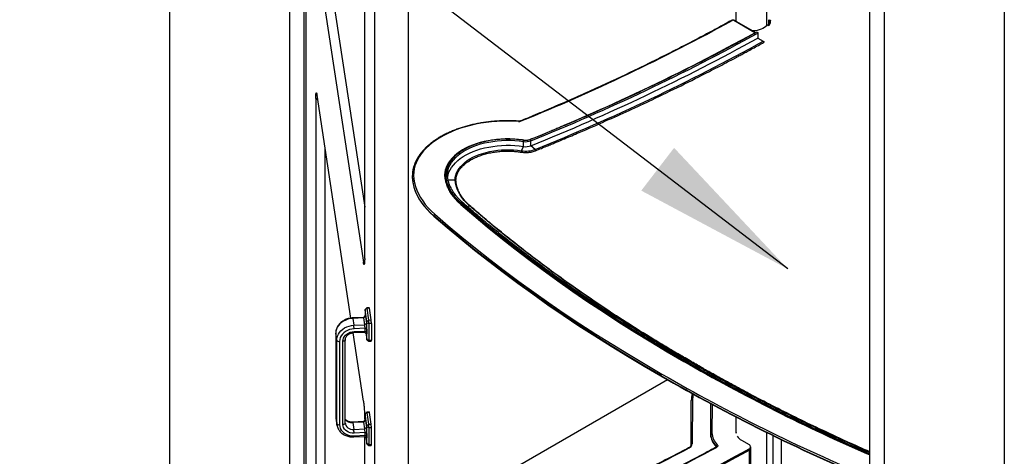
# Paper-space layout 'Verschachtung Trio plus' of a CAD drawing. Units: millimetres. Extents: x -20 to 277, y -7 to 201.
# Drawn here: x 217 to 237, y 137 to 146 of the extents above; entities that cross this region are included whole.
import ezdxf

# ---------------------------------------------------------------- set-up
doc = ezdxf.new("R2010")
doc.units = ezdxf.units.MM
doc.dimstyles.new('ISO-25', dxfattribs={"dimtxt": 2.5, "dimasz": 2.5, "dimexe": 1.25, "dimexo": 0.625, "dimtad": 1, "dimtxsty": 'Standard', "dimcen": 2.5, "dimadec": 0, "dimazin": 0, "dimtfac": 1, "dimtmove": 0, "dimatfit": 3, "dimfxl": 0, "dimarcsym": 0})

psp = doc.layouts.new('Verschachtung Trio plus')

# ---------------------------------------------------------------- linework, layer by layer
at = {"color": 7, "linetype": 'Continuous', "lineweight": 25}
for p, q in [((219.904, 170.21663), (219.904, 94.05437)), ((222.31624, 163.05696), (222.31624, 133.25556)), ((222.64625, 162.36649), (222.64625, 132.97102)), ((236.70486, 160.5177), (236.70486, 84.35544)), ((222.60717, 158.72887), (222.60717, 136.70745)), ((231.30997, 146.25391), (231.30997, 157.52905)), ((231.92711, 146.16854), (231.92711, 157.17278)), ((234.29261, 126.34175), (234.29261, 156.14315)), ((234.00169, 126.50969), (234.00169, 155.97515)), ((224.03426, 123.81228), (224.03426, 153.20775)), ((224.71737, 123.84678), (224.71737, 153.24225)), ((223.83256, 141.47843), (223.83256, 152.90119)), ((223.0548, 147.64821), (223.83256, 142.51619)), ((222.87332, 147.5702), (223.80719, 141.40814)), ((231.68674, 146.02771), (231.262, 146.2729)), ((231.69985, 146.02883), (231.27485, 146.27418)), ((231.64154, 146.06528), (231.63641, 146.06499)), ((231.74511, 146.02057), (231.74511, 145.91979)), ((231.74511, 145.91979), (231.85423, 145.85679)), ((222.84795, 144.70034), (222.84795, 133.27758)), ((223.55409, 140.27862), (222.87332, 144.77063)), ((223.03367, 143.7126), (223.03367, 133.28785)), ((226.98736, 143.64955), (227.02843, 143.7354)), ((227.02843, 143.7354), (227.02843, 143.83619)), ((227.17584, 143.75025), (227.17584, 143.85103)), ((227.26386, 143.6771), (227.17584, 143.75025)), ((224.79041, 143.1348), (224.79041, 143.1278)), ((225.46731, 143.15415), (225.46731, 143.16605)), ((225.46731, 143.14715), (225.46776, 143.15114)), ((225.46731, 143.12616), (225.46731, 143.14715)), ((225.46731, 143.11916), (225.46776, 143.12315)), ((225.46731, 143.09817), (225.46731, 143.11916)), ((225.46731, 143.09117), (225.46776, 143.09515)), ((225.46731, 143.07017), (225.46731, 143.09117)), ((225.47777, 142.98487), (225.46731, 143.07017)), ((225.46731, 143.06317), (225.46776, 143.06716)), ((225.46886, 143.05831), (225.46497, 143.02211)), ((225.46704, 143.03519), (225.46832, 143.03531)), ((225.46706, 143.03694), (225.46767, 143.04216)), ((225.47059, 143.00576), (225.46712, 143.03355)), ((225.47644, 142.98875), (225.46731, 143.06317)), ((225.46731, 143.04218), (225.46731, 143.06317)), ((225.47244, 143.00038), (225.46731, 143.04218)), ((225.78762, 142.57222), (225.78762, 142.58411)), ((225.94236, 142.54201), (225.94201, 142.54232)), ((225.22314, 142.34192), (225.22314, 142.33492)), ((223.81202, 140.29371), (223.59001, 140.2825)), ((223.84402, 140.32944), (223.81189, 140.2937)), ((223.84877, 140.31406), (223.81462, 140.28434)), ((223.83981, 140.4432), (223.83981, 140.32475)), ((223.87261, 140.48629), (223.84035, 140.45042)), ((223.8413, 140.44734), (223.87546, 140.47706)), ((223.87716, 140.21073), (223.8413, 140.44734)), ((223.84877, 140.31406), (223.86969, 140.17604)), ((223.92409, 140.48902), (223.87286, 140.48643)), ((223.92669, 140.47965), (223.87546, 140.47706)), ((223.87546, 140.47706), (223.91131, 140.24045)), ((223.96255, 140.24304), (223.92669, 140.47965)), ((223.81462, 140.28434), (223.59261, 140.27313)), ((223.59261, 140.27313), (223.61352, 140.13511)), ((223.61352, 140.13511), (223.83553, 140.14632)), ((223.83553, 140.14632), (223.81462, 140.28434)), ((223.86969, 140.17604), (223.83553, 140.14632)), ((223.87716, 140.21073), (223.91131, 140.24045)), ((223.87865, 140.18688), (223.9158, 140.16888)), ((223.87865, 139.85093), (223.87865, 140.18688)), ((223.91131, 140.24045), (223.96255, 140.24304)), ((223.96703, 140.17147), (223.9158, 140.16888)), ((223.9158, 140.16888), (223.9158, 139.83294)), ((223.96703, 140.17147), (223.96703, 139.83552)), ((223.25086, 139.97851), (223.25086, 138.29877)), ((223.27197, 139.8379), (223.25105, 139.97592)), ((223.25105, 139.97592), (223.25105, 138.29618)), ((223.80719, 138.60857), (223.59872, 139.98414)), ((223.61612, 139.98576), (223.83813, 139.99697)), ((223.84001, 140.07475), (223.61801, 140.06354)), ((223.61801, 140.00755), (223.84001, 140.01876)), ((223.838, 139.99696), (223.87357, 139.96465)), ((223.87716, 140.05676), (223.84001, 140.07475)), ((223.84001, 140.01876), (223.84001, 140.07475)), ((223.84001, 140.01876), (223.87716, 140.00077)), ((223.85702, 139.97968), (223.87716, 139.84679)), ((223.87716, 140.05676), (223.87716, 140.00077)), ((223.27197, 138.15816), (223.27197, 139.8379)), ((223.32769, 139.81091), (223.32769, 138.13117)), ((223.396, 138.13462), (223.396, 139.81436)), ((223.44294, 138.1642), (223.44294, 139.84394)), ((223.87793, 139.84371), (223.91364, 139.81127)), ((223.87865, 139.85093), (223.9158, 139.83294)), ((223.91391, 139.81115), (223.96514, 139.81374)), ((223.9158, 139.83294), (223.96703, 139.83552)), ((230.27423, 139.42405), (230.27423, 139.41216)), ((230.40603, 139.39833), (230.40514, 139.39884)), ((229.7956, 139.12118), (229.7956, 139.11418)), ((229.92997, 139.03643), (224.71737, 136.02726)), ((230.40018, 137.72548), (230.40559, 138.61942)), ((230.4313, 138.64036), (230.4259, 137.74642)), ((230.79565, 137.94836), (230.79931, 138.55299)), ((223.83981, 138.34353), (223.83981, 138.22507)), ((223.87261, 138.38661), (223.84035, 138.35074)), ((223.8413, 138.34767), (223.87546, 138.37739)), ((223.87716, 138.11106), (223.8413, 138.34767)), ((223.92409, 138.38934), (223.87286, 138.38676)), ((223.92669, 138.37997), (223.87546, 138.37739)), ((223.87546, 138.37739), (223.91131, 138.14078)), ((223.96255, 138.14337), (223.92669, 138.37997)), ((223.25105, 138.29618), (223.27197, 138.15816)), ((223.25362, 138.26206), (223.27454, 138.12403)), ((223.44366, 138.15354), (223.44294, 138.1642)), ((223.44344, 138.15425), (223.44403, 138.14972)), ((223.81202, 138.19403), (223.59001, 138.18282)), ((223.81462, 138.18466), (223.59261, 138.17345)), ((223.59261, 138.17345), (223.61352, 138.03543)), ((223.84402, 138.22976), (223.81189, 138.19403)), ((223.84877, 138.21439), (223.81462, 138.18466)), ((223.83553, 138.04664), (223.81462, 138.18466)), ((223.84877, 138.21439), (223.86969, 138.07636)), ((223.87716, 138.11106), (223.91131, 138.14078)), ((223.91131, 138.14078), (223.96255, 138.14337)), ((231.30997, 137.96289), (231.30997, 138.28397)), ((223.61352, 138.03543), (223.83553, 138.04664)), ((223.84001, 137.97507), (223.61801, 137.96386)), ((223.61801, 137.90787), (223.84001, 137.91908)), ((223.86969, 138.07636), (223.83553, 138.04664)), ((223.84001, 137.91908), (223.84001, 137.97507)), ((223.87716, 137.95708), (223.84001, 137.97507)), ((223.87716, 137.90109), (223.84001, 137.91908)), ((223.87716, 137.95708), (223.87716, 137.90109)), ((223.9158, 138.06921), (223.87865, 138.0872)), ((223.87865, 137.75125), (223.87865, 138.0872)), ((223.96703, 138.0718), (223.9158, 138.06921)), ((223.9158, 138.06921), (223.9158, 137.73326)), ((223.96703, 137.73585), (223.96703, 138.0718)), ((230.79565, 137.9466), (230.79565, 137.9396)), ((231.30997, 137.97395), (231.30993, 137.96832)), ((231.30993, 137.96832), (231.30997, 137.96465)), ((231.92711, 129.96638), (231.92711, 137.9726)), ((223.61612, 137.88608), (223.83813, 137.89729)), ((223.83256, 126.78069), (223.83256, 137.89701)), ((223.838, 137.89729), (223.87357, 137.86497)), ((223.85702, 137.88001), (223.87716, 137.74711)), ((223.87793, 137.74403), (223.91364, 137.71159)), ((223.9158, 137.73326), (223.87865, 137.75125)), ((223.9158, 137.73326), (223.96703, 137.73585)), ((231.41537, 137.82064), (231.57116, 137.73071)), ((232.0561, 129.98032), (232.0561, 137.90934)), ((223.91391, 137.71147), (223.96514, 137.71406)), ((230.90566, 137.6945), (230.90566, 137.7015)), ((231.56959, 137.64584), (231.56959, 137.61785)), ((231.60129, 137.66072), (231.60129, 137.68872)), ((231.60129, 132.03359), (231.60129, 137.66072))]:
    psp.add_line(p, q, dxfattribs=at)
at = {"color": 8, "linetype": 'Continuous', "lineweight": 25}
for p, q in [((231.96546, 146.17593), (231.96546, 146.29003)), ((231.98397, 146.19479), (231.98397, 146.28152)), ((232.00263, 146.25391), (232.00263, 146.27208)), ((222.88827, 144.672), (222.84795, 144.70034)), ((225.51151, 143.06555), (225.65248, 143.06647)), ((225.78762, 142.55192), (225.78762, 142.56522)), ((225.89741, 142.52527), (225.94201, 142.54232)), ((223.80719, 141.40814), (223.83185, 141.43415)), ((223.25086, 139.9785), (223.25105, 139.97592)), ((230.27423, 139.40516), (230.27423, 139.39764)), ((230.40514, 139.39884), (230.38767, 139.38876)), ((230.82481, 138.5393), (230.82136, 137.9693)), ((223.25086, 138.29877), (223.25105, 138.29618)), ((223.25105, 138.29618), (223.25362, 138.26206)), ((223.27474, 138.12275), (223.27197, 138.15816)), ((232.2196, 129.86473), (232.2196, 137.83005)), ((231.56959, 137.61785), (231.56959, 132.52263))]:
    psp.add_line(p, q, dxfattribs=at)
at = {"color": 7, "linetype": 'Continuous', "lineweight": 25, "flags": 128}
for points in [[(231.98397, 146.28152), (231.98743, 146.2815), (231.99081, 146.28107), (231.99398, 146.28026), (231.9968, 146.27911), (231.99916, 146.27764), (232.00096, 146.27594), (232.00213, 146.27406), (232.00263, 146.27208)], [(231.93012, 146.17182), (231.90693, 146.14969), (231.87894, 146.1295), (231.84662, 146.11158), (231.81053, 146.09625), (231.77129, 146.08377), (231.72957, 146.07435), (231.68607, 146.06815), (231.64154, 146.06528)], [(231.92711, 146.18948), (231.93285, 146.1831), (231.93841, 146.17631)], [(226.93081, 144.24142), (226.82106, 144.24698), (226.71095, 144.24885), (226.60083, 144.24702), (226.49108, 144.24149), (226.38207, 144.2323), (226.27417, 144.21946), (226.16775, 144.20302), (226.06316, 144.18303), (225.96077, 144.15957), (225.86091, 144.13272), (225.76392, 144.10256), (225.67013, 144.06919), (225.57986, 144.03274), (225.49342, 143.99331), (225.41109, 143.95105), (225.33315, 143.9061), (225.25988, 143.85862), (225.19151, 143.80875), (225.12827, 143.75667), (225.07039, 143.70256), (225.01806, 143.6466), (224.97145, 143.58897), (224.93072, 143.52988), (224.89601, 143.46952), (224.86743, 143.4081), (224.84509, 143.34582), (224.82906, 143.2829), (224.8194, 143.21955), (224.81612, 143.15598)], [(227.06676, 143.85814), (227.01146, 143.86671), (226.92532, 143.87704), (226.83815, 143.88391), (226.75036, 143.88727), (226.66238, 143.88711), (226.57463, 143.88342), (226.48754, 143.87624), (226.40152, 143.86559), (226.31698, 143.85152), (226.23433, 143.8341), (226.15398, 143.81342), (226.0763, 143.78958), (226.00167, 143.76268), (225.93045, 143.73286), (225.86298, 143.70026), (225.79959, 143.66504), (225.74058, 143.62737), (225.68623, 143.58743), (225.63681, 143.54541), (225.59255, 143.50151), (225.55367, 143.45595), (225.52036, 143.40894), (225.49276, 143.36072), (225.47103, 143.3115), (225.45526, 143.26153), (225.44552, 143.21106), (225.44187, 143.16031)], [(225.49817, 143.16624), (225.5021, 143.21737), (225.51248, 143.26819), (225.52927, 143.31844), (225.55237, 143.36785), (225.58167, 143.41615), (225.617, 143.46308), (225.65818, 143.5084), (225.70499, 143.55186), (225.75717, 143.59323), (225.81445, 143.63229), (225.87652, 143.66883), (225.94305, 143.70265), (226.01369, 143.73357), (226.08805, 143.76143), (226.16573, 143.78608), (226.24633, 143.80739), (226.32941, 143.82524), (226.41453, 143.83953), (226.50124, 143.8502), (226.58905, 143.85718), (226.67752, 143.86044), (226.76617, 143.85996), (226.85451, 143.85574), (226.94209, 143.8478), (227.02843, 143.83619)], [(225.50243, 143.11892), (225.51248, 143.16741), (225.52927, 143.21766), (225.55237, 143.26707), (225.58167, 143.31537), (225.61701, 143.3623), (225.65819, 143.40762), (225.70499, 143.45108), (225.75718, 143.49245), (225.81446, 143.53151), (225.87653, 143.56805), (225.94306, 143.60187), (226.01369, 143.63279), (226.08805, 143.66065), (226.16574, 143.6853), (226.24634, 143.70661), (226.32942, 143.72445), (226.41454, 143.73875), (226.50124, 143.74942), (226.58906, 143.7564), (226.67753, 143.75966), (226.76617, 143.75917), (226.85452, 143.75495), (226.94209, 143.74701), (227.02843, 143.7354)], [(225.65248, 143.06647), (225.65638, 143.11285), (225.66637, 143.15893), (225.6824, 143.20444), (225.70437, 143.24911), (225.73215, 143.29269), (225.76559, 143.33492), (225.80449, 143.37557), (225.84863, 143.41439), (225.89775, 143.45116), (225.95157, 143.48568), (226.00978, 143.51773), (226.07203, 143.54714), (226.13798, 143.57373), (226.20724, 143.59735), (226.2794, 143.61787), (226.35406, 143.63516), (226.43077, 143.64913), (226.5091, 143.65969), (226.5886, 143.66679), (226.6688, 143.67037), (226.74924, 143.67044), (226.82945, 143.66697), (226.90898, 143.65999), (226.98736, 143.64955)], [(224.79041, 143.1278), (224.79713, 143.05134), (224.81058, 142.97517), (224.83073, 142.8995), (224.85752, 142.82452), (224.89089, 142.75042), (224.93074, 142.6774), (224.97698, 142.60564), (225.02948, 142.53533), (225.08811, 142.46666), (225.15272, 142.3998), (225.22314, 142.33492)], [(224.81612, 143.15598), (224.82279, 143.08029), (224.83612, 143.0049), (224.85608, 142.92999), (224.88261, 142.85576), (224.91565, 142.78241), (224.95511, 142.71013), (225.00089, 142.6391), (225.05287, 142.5695), (225.11091, 142.50152), (225.17487, 142.43534), (225.24457, 142.37111)], [(225.44187, 143.16031), (225.4481, 143.09773), (225.46035, 143.03544), (225.47857, 142.97364), (225.50271, 142.91253), (225.53269, 142.85228), (225.56843, 142.79308), (225.6098, 142.73512), (225.65669, 142.67858), (225.70894, 142.62363), (225.7664, 142.57044)], [(225.94201, 142.54232), (225.88553, 142.59494), (225.83476, 142.64947), (225.78989, 142.70569), (225.75109, 142.76341), (225.71851, 142.82239), (225.69227, 142.88241), (225.67247, 142.94325), (225.65919, 143.00468), (225.65248, 143.06647)], [(225.7664, 142.57044), (226.02984, 142.34364), (226.29863, 142.11895), (226.57274, 141.8964), (226.8521, 141.67605), (227.13666, 141.45792), (227.42637, 141.24206), (227.72118, 141.02852), (228.02102, 140.81733), (228.32585, 140.60853), (228.63561, 140.40215), (228.95024, 140.19825), (229.26967, 139.99686), (229.59386, 139.79801), (229.92273, 139.60174), (230.25623, 139.4081)], [(225.78755, 142.57228), (225.78892, 142.57253), (225.79009, 142.57221), (225.79086, 142.57137), (225.79114, 142.57013), (225.79086, 142.56869), (225.79009, 142.56726), (225.78892, 142.56606), (225.78755, 142.56528)], [(230.27416, 139.41219), (229.9409, 139.6057), (229.61227, 139.80182), (229.28832, 140.00053), (228.96911, 140.20178), (228.65471, 140.40553), (228.34518, 140.61175), (228.04057, 140.8204), (227.74094, 141.03144), (227.44635, 141.24483), (227.15685, 141.46053), (226.87249, 141.6785), (226.59333, 141.8987), (226.31943, 142.12109), (226.05083, 142.34562), (225.78758, 142.57225)], [(230.27416, 139.40519), (229.9409, 139.5987), (229.61227, 139.79483), (229.28832, 139.99353), (228.96911, 140.19478), (228.65471, 140.39853), (228.34518, 140.60475), (228.04057, 140.8134), (227.74094, 141.02444), (227.44635, 141.23783), (227.15685, 141.45353), (226.87249, 141.6715), (226.59333, 141.8917), (226.31943, 142.11409), (226.05083, 142.33862), (225.78758, 142.56525)], [(230.27416, 139.42409), (229.9409, 139.6176), (229.61227, 139.81372), (229.28832, 140.01242), (228.96911, 140.21367), (228.65472, 140.41743), (228.34518, 140.62365), (228.04057, 140.8323), (227.74094, 141.04334), (227.44635, 141.25673), (227.15685, 141.47243), (226.87249, 141.6904), (226.59334, 141.91059), (226.31944, 142.13298), (226.05083, 142.35751), (225.78759, 142.58414)], [(230.40514, 139.39884), (230.07365, 139.59132), (229.74676, 139.78639), (229.42453, 139.98403), (229.10701, 140.18421), (228.79428, 140.38687), (228.48639, 140.59199), (228.1834, 140.79952), (227.88536, 141.00944), (227.59233, 141.22169), (227.30436, 141.43623), (227.02151, 141.65304), (226.74384, 141.87206), (226.47139, 142.09326), (226.20421, 142.31659), (225.94236, 142.54201)], [(229.7956, 139.12118), (229.45597, 139.31841), (229.12106, 139.51831), (228.79092, 139.72084), (228.46561, 139.92596), (228.1452, 140.13363), (227.82975, 140.34381), (227.51931, 140.55647), (227.21394, 140.77156), (226.91371, 140.98904), (226.61866, 141.20888), (226.32886, 141.43104), (226.04435, 141.65546), (225.76519, 141.88211), (225.49144, 142.11094), (225.22314, 142.34192)], [(225.22314, 142.33492), (225.49144, 142.10394), (225.76519, 141.87511), (226.04435, 141.64846), (226.32886, 141.42404), (226.61866, 141.20189), (226.91371, 140.98205), (227.21394, 140.76456), (227.51931, 140.54947), (227.82975, 140.33681), (228.1452, 140.12663), (228.46561, 139.91896), (228.79092, 139.71384), (229.12106, 139.51131), (229.45597, 139.31141), (229.7956, 139.11418)], [(225.24457, 142.37111), (225.51268, 142.1403), (225.78624, 141.91163), (226.0652, 141.68514), (226.3495, 141.46088), (226.6391, 141.23889), (226.93394, 141.0192), (227.23396, 140.80187), (227.53911, 140.58694), (227.84932, 140.37443), (228.16455, 140.1644), (228.48474, 139.95687), (228.80981, 139.7519), (229.13972, 139.54952), (229.4744, 139.34977), (229.81378, 139.15268)], [(223.81462, 140.28434), (223.81374, 140.2893), (223.8129, 140.29246), (223.81212, 140.2937), (223.81202, 140.29371)], [(223.8413, 140.44734), (223.84101, 140.449), (223.84073, 140.45005), (223.84047, 140.45046), (223.84024, 140.45021), (223.84006, 140.44932), (223.83992, 140.44781), (223.83983, 140.44574), (223.83981, 140.4432)], [(223.84402, 140.32944), (223.84462, 140.32965), (223.84591, 140.3276), (223.84731, 140.32233), (223.84877, 140.31406)], [(223.87261, 140.48629), (223.87296, 140.48642), (223.87374, 140.48518), (223.87458, 140.48203), (223.87546, 140.47706)], [(223.92409, 140.48902), (223.9242, 140.48901), (223.92497, 140.48777), (223.92581, 140.48461), (223.92669, 140.47965)], [(223.59261, 140.27313), (223.544, 140.26782), (223.49638, 140.25693), (223.45072, 140.24066), (223.40795, 140.21936), (223.36894, 140.19345), (223.33448, 140.16347), (223.30527, 140.13002), (223.28192, 140.09378), (223.26489, 140.05549), (223.25453, 140.01594), (223.25105, 139.97592)], [(223.27197, 139.8379), (223.27545, 139.87792), (223.28581, 139.91747), (223.30284, 139.95576), (223.32619, 139.99199), (223.3554, 140.02545), (223.38985, 140.05543), (223.42887, 140.08134), (223.47164, 140.10264), (223.5173, 140.11891), (223.56492, 140.1298), (223.61352, 140.13511)], [(223.61801, 140.06354), (223.57259, 140.05831), (223.52829, 140.04736), (223.4862, 140.03094), (223.44736, 140.00947), (223.41272, 139.98347), (223.38313, 139.95358), (223.35933, 139.92054), (223.3419, 139.88516), (223.33126, 139.84832), (223.32769, 139.81091)], [(223.396, 139.81436), (223.39937, 139.84613), (223.40939, 139.87728), (223.42574, 139.90685), (223.44794, 139.93395), (223.4753, 139.95776), (223.507, 139.97756), (223.54207, 139.99274), (223.57945, 140.00283), (223.61801, 140.00755)], [(223.87716, 140.00077), (223.87701, 139.98806), (223.87659, 139.97773), (223.8759, 139.97019), (223.87497, 139.96571), (223.87384, 139.96448), (223.87357, 139.96465)], [(223.87716, 139.84679), (223.87745, 139.84514), (223.87773, 139.84408), (223.87799, 139.84367), (223.87821, 139.84392), (223.8784, 139.84481), (223.87854, 139.84632), (223.87862, 139.84839), (223.87865, 139.85093)], [(223.9158, 139.83294), (223.91571, 139.82531), (223.91545, 139.81912), (223.91504, 139.81459), (223.91448, 139.81191), (223.9138, 139.81116), (223.91364, 139.81127)], [(230.27423, 139.41216), (230.27539, 139.41256), (230.27637, 139.41237), (230.27703, 139.41161), (230.27726, 139.41041), (230.27703, 139.40893), (230.27637, 139.40742), (230.27539, 139.40609), (230.27423, 139.40516)], [(223.8413, 138.34767), (223.84101, 138.34932), (223.84073, 138.35037), (223.84047, 138.35078), (223.84024, 138.35054), (223.84006, 138.34964), (223.83992, 138.34813), (223.83983, 138.34607), (223.83981, 138.34353)], [(223.87261, 138.38661), (223.87296, 138.38674), (223.87374, 138.38551), (223.87458, 138.38235), (223.87546, 138.37739)], [(223.92409, 138.38934), (223.9242, 138.38933), (223.92497, 138.3881), (223.92581, 138.38494), (223.92669, 138.37997)], [(223.32769, 138.13117), (223.33126, 138.09412), (223.3419, 138.05835), (223.35933, 138.02473), (223.38313, 137.9941), (223.41272, 137.9672), (223.44736, 137.9447), (223.4862, 137.92715), (223.52829, 137.91498), (223.57259, 137.90851), (223.61801, 137.90787)], [(223.61801, 137.96386), (223.57945, 137.96468), (223.54207, 137.971), (223.507, 137.98263), (223.4753, 137.99923), (223.44794, 138.02027), (223.42574, 138.04514), (223.40939, 138.07306), (223.39937, 138.10319), (223.396, 138.13462)], [(223.81462, 138.18466), (223.81374, 138.18963), (223.8129, 138.19279), (223.81212, 138.19402), (223.81202, 138.19403)], [(223.84402, 138.22976), (223.84462, 138.22998), (223.84591, 138.22792), (223.84731, 138.22266), (223.84877, 138.21439)], [(230.80162, 137.88771), (230.79724, 137.91617), (230.79565, 137.94836)], [(223.87716, 137.90109), (223.87701, 137.88838), (223.87659, 137.87806), (223.8759, 137.87051), (223.87497, 137.86604), (223.87384, 137.8648), (223.87357, 137.86497)], [(223.87716, 137.74711), (223.87745, 137.74546), (223.87773, 137.74441), (223.87799, 137.744), (223.87821, 137.74424), (223.8784, 137.74514), (223.87854, 137.74665), (223.87862, 137.74871), (223.87865, 137.75125)], [(223.9158, 137.73326), (223.91571, 137.72564), (223.91545, 137.71944), (223.91504, 137.71491), (223.91448, 137.71223), (223.9138, 137.71149), (223.91364, 137.71159)], [(230.92814, 137.7297), (230.93339, 137.72298), (230.93666, 137.71586), (230.93784, 137.70852), (230.93691, 137.70117), (230.9339, 137.69401), (230.92888, 137.68723), (230.92199, 137.68103), (230.91342, 137.67556)], [(230.91085, 137.68667), (230.90916, 137.69002), (230.90566, 137.6945)]]:
    psp.add_lwpolyline(points, dxfattribs=at)
at = {"color": 8, "linetype": 'Continuous', "lineweight": 25, "flags": 128}
for points in [[(226.93254, 144.24608), (226.93247, 144.24607), (226.93195, 144.24546), (226.93139, 144.24389), (226.93081, 144.24142)], [(227.17584, 143.85103), (227.17517, 143.85641), (227.17326, 143.86208), (227.17041, 143.86719), (227.16704, 143.87095), (227.16367, 143.87279), (227.16117, 143.87261)], [(227.26976, 143.65025), (227.27009, 143.65042), (227.272, 143.65292), (227.27267, 143.65719), (227.272, 143.66256), (227.27009, 143.66824), (227.26723, 143.67334), (227.26386, 143.6771)], [(225.22314, 142.34192), (225.15272, 142.4068), (225.08811, 142.47366), (225.02948, 142.54233), (224.97698, 142.61264), (224.93074, 142.6844), (224.89089, 142.75742), (224.85752, 142.83152), (224.83073, 142.9065), (224.82484, 142.92616)], [(223.59001, 140.2825), (223.59012, 140.28248), (223.59089, 140.28125), (223.59173, 140.27809), (223.59261, 140.27313)], [(223.44294, 139.84373), (223.44264, 139.8407), (223.44056, 139.83501), (223.4366, 139.82966), (223.43091, 139.82485), (223.4237, 139.82078), (223.41526, 139.8176), (223.40591, 139.81543), (223.396, 139.81436)], [(230.29286, 139.4437), (230.29285, 139.44371), (230.28931, 139.4444), (230.28514, 139.44295), (230.28096, 139.43958), (230.27742, 139.43481), (230.27506, 139.42935), (230.27423, 139.42405)], [(230.41287, 139.3996), (230.41286, 139.39961), (230.40932, 139.4003), (230.40514, 139.39884)], [(230.44192, 138.74773), (230.43482, 138.70074), (230.4313, 138.64036)], [(223.44294, 138.1642), (223.44264, 138.16096), (223.44056, 138.15527), (223.4366, 138.14992), (223.43091, 138.14511), (223.4237, 138.14104), (223.41526, 138.13786), (223.40591, 138.13569), (223.396, 138.13462)], [(223.44403, 138.14972), (223.44603, 138.13964), (223.45575, 138.11387), (223.47153, 138.09047), (223.49277, 138.07033), (223.51865, 138.05423), (223.54817, 138.04278), (223.58021, 138.03644), (223.61352, 138.03543)], [(223.59261, 138.17345), (223.59173, 138.17842), (223.59089, 138.18157), (223.59012, 138.18281), (223.59002, 138.18282)]]:
    psp.add_lwpolyline(points, dxfattribs=at)
at = {"color": 7, "linetype": 'Continuous', "lineweight": 25}
for centre, radius, start, end in [((211.59151, 181.96762), 40.73832, 292.200519, 298.81393), ((231.24379, 146.23768), 0.03965, 62.667028, 116.618429), ((231.98062, 146.29864), 0.01744, 209.590974, 281.056469), ((231.86321, 146.26444), 0.13962, 323.579645, 3.137734), ((231.94539, 146.15345), 0.02389, 72.681571, 129.723044), ((231.95967, 146.19792), 0.02283, 251.700174, 314.131207), ((211.66993, 182.34865), 41.47148, 291.865542, 298.859565), ((211.7011, 182.33885), 41.48228, 291.9035, 298.894241), ((211.7011, 182.23807), 41.48228, 291.9035, 298.894241), ((211.72811, 182.31827), 41.64732, 291.90268, 298.897951), ((231.73405, 145.91539), 0.02251, 354.507466, 60.582611), ((226.9402, 144.36336), 0.12231, 265.593593, 291.210839), ((227.07429, 144.17837), 0.53592, 260.664873, 290.715567), ((227.07449, 144.11808), 0.28563, 260.719155, 290.78232), ((227.07449, 144.0173), 0.28563, 260.719155, 290.78232), ((225.44534, 143.13334), 0.65493, 164.264926, 179.872347), ((225.94523, 143.11162), 0.50425, 137.156609, 175.60486), ((225.68482, 143.17524), 0.89533, 182.588528, 196.15253), ((225.25699, 142.33953), 0.03394, 111.46153, 175.966463), ((223.04609, 140.06364), 0.57191, 359.989277, 7.178054), ((223.2681, 140.07486), 0.57191, 359.989277, 7.178054), ((222.92397, 140.05694), 0.95319, 359.989277, 7.178054), ((223.68801, 140.18691), 0.19064, 359.989277, 7.178054), ((223.34388, 140.16899), 0.57191, 359.989277, 7.178054), ((223.39511, 140.17158), 0.57191, 359.989277, 7.178054), ((223.78073, 140.01292), 0.05957, 344.46999, 5.623822), ((223.31723, 139.86032), 0.05051, 206.358412, 281.950315), ((223.9165, 139.82893), 0.05096, 342.656549, 7.437263), ((248.32207, 170.62139), 36.06444, 239.938315, 246.604391), ((248.31006, 171.1221), 36.97691, 239.953468, 247.234892), ((231.00671, 138.615), 0.60114, 166.21361, 179.578704), ((230.42911, 138.6168), 0.02366, 84.672268, 173.655476), ((223.31723, 138.18058), 0.05051, 206.358412, 281.950315), ((223.34388, 138.06932), 0.57191, 359.989277, 7.178054), ((223.39511, 138.0719), 0.57191, 359.989277, 7.178054), ((223.04609, 137.96397), 0.57191, 359.989277, 7.178054), ((223.2681, 137.97518), 0.57191, 359.989277, 7.178054), ((223.78073, 137.91324), 0.05957, 344.46999, 5.623822), ((222.92397, 137.95726), 0.95319, 359.989277, 7.178054), ((223.68801, 138.08724), 0.19064, 359.989277, 7.178054), ((230.81917, 137.94575), 0.02366, 84.672268, 173.655476), ((231.15127, 137.95198), 0.35584, 181.9939, 226.35203), ((231.16619, 137.97937), 0.34497, 181.672696, 226.365289), ((223.9165, 137.72925), 0.05096, 342.656549, 7.437263), ((230.32372, 137.75843), 0.10288, 291.835003, 353.295925), ((230.4237, 137.72286), 0.02366, 84.672268, 173.655476), ((230.93788, 137.69888), 0.03233, 107.54233, 175.351342), ((231.52671, 138.02741), 0.23484, 213.242747, 241.698335), ((231.55491, 137.68856), 0.04517, 288.966641, 68.909768), ((211.35845, 173.68434), 40.72685, 292.392259, 297.814439), ((211.51299, 173.72064), 40.93439, 292.207226, 298.290328), ((211.66826, 173.80756), 41.2763, 291.968882, 298.825865), ((211.66826, 173.77956), 41.2763, 291.968882, 298.825865), ((231.54987, 137.66558), 0.05164, 292.443264, 354.603686)]:
    psp.add_arc(centre, radius, start, end, dxfattribs=at)
at = {"color": 8, "linetype": 'Continuous', "lineweight": 25}
for centre, radius, start, end in [((231.2185, 146.26312), 0.01252, 53.067651, 113.120723), ((231.26953, 146.26239), 0.01293, 65.692881, 125.617577), ((226.97726, 144.24264), 0.00984, 42.981156, 105.103454), ((227.05787, 143.84082), 0.02981, 139.966262, 188.935831), ((227.01917, 143.63273), 0.03598, 152.13913, 197.829109), ((223.5588, 140.00171), 0.05949, 344.451258, 5.633219), ((248.22381, 170.15345), 35.54364, 239.91442, 246.413624), ((248.31006, 171.1291), 36.97691, 239.953468, 247.234892), ((248.31056, 171.12927), 36.94095, 239.952886, 247.21064), ((223.57643, 138.341), 0.16833, 217.533359, 275.514873), ((223.56743, 137.90127), 0.05101, 342.671398, 7.428579), ((231.16462, 137.96836), 0.37185, 192.525855, 225.860889), ((230.35448, 137.65343), 0.01211, 51.702307, 111.94493), ((230.9059, 137.66582), 0.0123, 52.352363, 112.532896), ((230.89174, 137.68659), 0.02039, 1.069415, 46.959743)]:
    psp.add_arc(centre, radius, start, end, dxfattribs=at)
at = {"color": 7, "linetype": 'Continuous', "lineweight": 25}
for points, knots in [([(231.21359, 146.27464), (231.1563, 146.24308), (230.99015, 146.15157), (230.71229, 146.00184), (230.37885, 145.82621), (230.04173, 145.65292), (229.70104, 145.48198), (229.35682, 145.3134), (229.00912, 145.14722), (228.65799, 144.98345), (228.30348, 144.82213), (227.94566, 144.66325), (227.58451, 144.50691), (227.26067, 144.36999), (227.05645, 144.28583), (226.9747, 144.25214)], [0, 0, 0, 0, 0.04315869, 0.12516645, 0.20717469, 0.28918305, 0.37119154, 0.45320017, 0.53520895, 0.61721788, 0.69922697, 0.78123621, 0.86324563, 0.94525521, 1, 1, 1, 1]), ([(231.27485, 146.27418), (231.27192, 146.27565), (231.2644, 146.27943), (231.25025, 146.28229), (231.23375, 146.28188), (231.22141, 146.27862), (231.21523, 146.27547), (231.21359, 146.27464)], [0, 0, 0, 0, 0.158972139, 0.407512284, 0.663420405, 0.910461339, 1, 1, 1, 1]), ([(231.72649, 146.04029), (231.70071, 146.026), (231.64383, 145.99446), (231.55884, 145.94777), (231.47506, 145.902), (231.40126, 145.86192), (231.33752, 145.82747), (231.28272, 145.79797), (231.20531, 145.75645), (231.10037, 145.70053), (230.84725, 145.56693), (230.4887, 145.38185), (230.02193, 145.14874), (229.5258, 144.90862), (228.98048, 144.65397), (228.52448, 144.44947), (228.20702, 144.31081), (228.03697, 144.23742), (227.90695, 144.18193), (227.81138, 144.14145), (227.74028, 144.11146), (227.65411, 144.07531), (227.55274, 144.03304), (227.43604, 143.98475), (227.30393, 143.93052), (227.21044, 143.8926), (227.16117, 143.87261)], [0, 0, 0, 0, 0.018125993, 0.039989215, 0.059483538, 0.076608973, 0.091365531, 0.103753218, 0.114599071, 0.14493869, 0.176162932, 0.288493465, 0.388789002, 0.489084686, 0.616733156, 0.744381844, 0.781826051, 0.818568587, 0.852029824, 0.863803185, 0.878672632, 0.89667405, 0.917807463, 0.9420729, 0.969470396, 1, 1, 1, 1]), ([(231.7266, 146.04008), (231.7272, 146.04042), (231.72865, 146.04124), (231.73183, 146.04075), (231.73551, 146.03887), (231.7391, 146.03553), (231.74214, 146.03129), (231.74424, 146.0265), (231.74504, 146.02287), (231.74509, 146.02101), (231.7451, 146.02058)], [0, 0, 0, 0, 0.0975952, 0.23820872, 0.38487702, 0.52536148, 0.67108949, 0.81375516, 0.95683105, 1, 1, 1, 1]), ([(231.70435, 146.02271), (231.70432, 146.02293), (231.70397, 146.0253), (231.70137, 146.02816), (231.6968, 146.03042), (231.69155, 146.03001), (231.68811, 146.02836), (231.68674, 146.02771)], [0, 0, 0, 0, 0.02717691, 0.2930493, 0.55894505, 0.82489127, 1, 1, 1, 1]), ([(231.85422, 145.8568), (231.85545, 145.85594), (231.85791, 145.85423), (231.86121, 145.85015), (231.86366, 145.84551), (231.86508, 145.84068), (231.86525, 145.83631), (231.86422, 145.83271), (231.86265, 145.83145), (231.86186, 145.8308)], [0, 0, 0, 0, 0.14329598, 0.28645182, 0.43108781, 0.57089885, 0.71666904, 0.85626288, 1, 1, 1, 1]), ([(227.26977, 143.65025), (227.30911, 143.6662), (227.38395, 143.69653), (227.49009, 143.73998), (227.58454, 143.77887), (227.66733, 143.81318), (227.73855, 143.84285), (227.79957, 143.86838), (227.88552, 143.90447), (228.0014, 143.95346), (228.27874, 144.07189), (228.66446, 144.24045), (229.15321, 144.46141), (229.65961, 144.69775), (230.20034, 144.95932), (230.63806, 145.17967), (230.93646, 145.3338), (231.0948, 145.41653), (231.21478, 145.47991), (231.30247, 145.52655), (231.36747, 145.56127), (231.44593, 145.60339), (231.53777, 145.653), (231.64287, 145.71017), (231.75248, 145.77023), (231.82676, 145.8114), (231.86183, 145.83084)], [0, 0, 0, 0, 0.02423014, 0.04609157, 0.06558432, 0.08270839, 0.0974638, 0.10985057, 0.12069552, 0.15103252, 0.18225406, 0.29457496, 0.39486187, 0.4951489, 0.62278632, 0.75042396, 0.78786493, 0.82460438, 0.85806287, 0.869835, 0.88470295, 0.90270263, 0.92383407, 0.94809728, 0.97549228, 1, 1, 1, 1]), ([(222.84795, 144.70034), (222.84803, 144.71272), (222.84819, 144.73749), (222.84937, 144.76704), (222.85112, 144.79052), (222.85349, 144.80794), (222.85648, 144.81828), (222.86008, 144.82074), (222.86415, 144.81409), (222.86862, 144.79878), (222.87174, 144.78008), (222.87332, 144.77063)], [0, 0, 0, 0, 0.104624978, 0.209363089, 0.313381975, 0.41743099, 0.531353626, 0.645272091, 0.762766982, 0.880167806, 1, 1, 1, 1]), ([(226.93254, 144.24608), (226.91474, 144.2472), (226.86316, 144.25043), (226.7774, 144.25338), (226.67543, 144.25391), (226.57354, 144.25125), (226.47204, 144.24547), (226.3712, 144.23656), (226.27132, 144.22456), (226.17267, 144.20949), (226.07552, 144.1914), (225.98015, 144.17034), (225.88683, 144.14635), (225.79581, 144.11952), (225.70736, 144.08989), (225.62171, 144.05757), (225.53912, 144.02262), (225.45982, 143.98515), (225.38402, 143.94525), (225.31195, 143.90303), (225.24381, 143.8586), (225.1798, 143.81208), (225.12011, 143.76359), (225.06492, 143.71328), (225.01439, 143.66128), (224.96868, 143.60774), (224.92792, 143.55282), (224.89228, 143.49668), (224.86168, 143.43952), (224.83691, 143.38143), (224.82174, 143.34001), (224.81642, 143.31786), (224.81586, 143.31548)], [0, 0, 0, 0, 0.01838593, 0.05328529, 0.08818697, 0.12308879, 0.15799131, 0.19289526, 0.22780142, 0.26271057, 0.29762347, 0.33254087, 0.36746349, 0.40239202, 0.43732704, 0.47226905, 0.50721835, 0.54217499, 0.57713868, 0.61210864, 0.64708343, 0.68206065, 0.71703559, 0.75200301, 0.78695606, 0.82188623, 0.85678352, 0.89163703, 0.92643597, 0.9611713, 0.99583761, 1, 1, 1, 1]), ([(226.9747, 144.25214), (226.97251, 144.25132), (226.96606, 144.2489), (226.95313, 144.24627), (226.94071, 144.24563), (226.93396, 144.246), (226.93254, 144.24608)], [0, 0, 0, 0, 0.18634849, 0.54995946, 0.9059351, 1, 1, 1, 1]), ([(227.03505, 143.85998), (226.99432, 143.86565), (226.9175, 143.87632), (226.80675, 143.88363), (226.70986, 143.88566), (226.62733, 143.88384), (226.55833, 143.87991), (226.49816, 143.87469), (226.44184, 143.86825), (226.36646, 143.85747), (226.2719, 143.83975), (226.15947, 143.81153), (226.04941, 143.77601), (225.9548, 143.73758), (225.87868, 143.70035), (225.81748, 143.66598), (225.75925, 143.62866), (225.70205, 143.58622), (225.65528, 143.54536), (225.61911, 143.50893), (225.59195, 143.47819), (225.56598, 143.445), (225.53999, 143.40659), (225.51409, 143.3601), (225.49092, 143.30462), (225.47299, 143.24005), (225.47006, 143.19378), (225.46851, 143.16928)], [0, 0, 0, 0, 0.05537343, 0.10442116, 0.14714234, 0.18353179, 0.21359041, 0.23880843, 0.26398904, 0.28949565, 0.3414789, 0.39523642, 0.45129301, 0.50777806, 0.54769288, 0.58284388, 0.6203266, 0.66227911, 0.70541137, 0.73186633, 0.75793283, 0.78396884, 0.81473765, 0.85172309, 0.89493165, 0.94436518, 1, 1, 1, 1]), ([(227.16129, 143.87266), (227.1519, 143.86936), (227.1331, 143.86274), (227.10096, 143.85763), (227.06763, 143.85615), (227.04585, 143.85872), (227.03496, 143.86)], [0, 0, 0, 0, 0.24941772, 0.49919987, 0.74938054, 1, 1, 1, 1]), ([(225.66788, 143.05154), (225.66842, 143.06396), (225.66939, 143.08605), (225.6745, 143.11561), (225.67973, 143.1371), (225.68456, 143.15322), (225.68915, 143.16678), (225.6948, 143.18155), (225.7019, 143.19798), (225.71037, 143.21535), (225.72266, 143.23783), (225.73917, 143.26397), (225.75962, 143.29154), (225.7805, 143.31634), (225.80415, 143.34155), (225.83295, 143.36878), (225.86661, 143.39685), (225.91346, 143.43156), (225.97608, 143.47097), (226.05835, 143.51292), (226.14739, 143.54944), (226.24269, 143.58042), (226.34311, 143.60559), (226.44758, 143.62464), (226.55406, 143.63715), (226.63667, 143.64177), (226.69394, 143.64279), (226.73059, 143.64279), (226.77591, 143.64183), (226.8342, 143.63891), (226.90581, 143.63295), (226.95707, 143.62567), (226.98494, 143.62172)], [0, 0, 0, 0, 0.03473626, 0.06179324, 0.08298541, 0.0953594, 0.10742447, 0.12145432, 0.13744974, 0.15450133, 0.17155605, 0.20282589, 0.23149332, 0.25437223, 0.27884611, 0.31030742, 0.34194347, 0.37239428, 0.43066239, 0.48776044, 0.54488492, 0.60203002, 0.65919346, 0.71636721, 0.77355127, 0.82925803, 0.84622458, 0.8633483, 0.88671371, 0.9172778, 0.95503914, 1, 1, 1, 1]), ([(226.98494, 143.62172), (227.00024, 143.61967), (227.02786, 143.61598), (227.06577, 143.61454), (227.09496, 143.61493), (227.12039, 143.61637), (227.14805, 143.61908), (227.18304, 143.62455), (227.22566, 143.63418), (227.25408, 143.64453), (227.26961, 143.65018)], [0, 0, 0, 0, 0.15792576, 0.28508741, 0.38149862, 0.45201162, 0.5423188, 0.66370463, 0.81623728, 1, 1, 1, 1]), ([(224.79041, 143.1348), (224.79069, 143.13717), (224.79126, 143.14189), (224.79569, 143.14821), (224.80222, 143.15303), (224.80919, 143.15541), (224.81395, 143.15595), (224.81585, 143.15598), (224.81612, 143.15598)], [0, 0, 0, 0, 0.21464854, 0.42929681, 0.64395303, 0.85862615, 0.97952584, 1, 1, 1, 1]), ([(225.46731, 143.16605), (225.46749, 143.16747), (225.46785, 143.17031), (225.47052, 143.17413), (225.47446, 143.177), (225.47938, 143.17866), (225.48462, 143.17891), (225.4897, 143.17769), (225.49399, 143.17522), (225.49696, 143.17167), (225.49808, 143.1685), (225.49816, 143.16667), (225.49817, 143.16625)], [0, 0, 0, 0, 0.1078369, 0.21556763, 0.32443433, 0.4297039, 0.53950104, 0.64466628, 0.75375889, 0.86056244, 0.96767877, 1, 1, 1, 1]), ([(225.78759, 142.58414), (225.75242, 142.61686), (225.68208, 142.68228), (225.59963, 142.78775), (225.53972, 142.88935), (225.50028, 142.98572), (225.47571, 143.07544), (225.47011, 143.13585), (225.46731, 143.16605)], [0, 0, 0, 0, 0.18665572, 0.37330772, 0.55995895, 0.70663803, 0.85331945, 1, 1, 1, 1]), ([(225.78758, 142.57225), (225.75241, 142.60496), (225.68208, 142.67039), (225.59963, 142.77586), (225.53972, 142.87746), (225.50028, 142.97382), (225.47571, 143.06354), (225.47011, 143.12395), (225.46731, 143.15415)], [0, 0, 0, 0, 0.18665576, 0.37330775, 0.55995897, 0.70663805, 0.85331945, 1, 1, 1, 1]), ([(225.78758, 142.56525), (225.75241, 142.59796), (225.68208, 142.66339), (225.59963, 142.76886), (225.53972, 142.87046), (225.50028, 142.96682), (225.47571, 143.05654), (225.47011, 143.11695), (225.46731, 143.14715)], [0, 0, 0, 0, 0.18665576, 0.37330775, 0.55995897, 0.70663805, 0.85331945, 1, 1, 1, 1]), ([(225.60208, 142.74943), (225.57948, 142.78532), (225.53897, 142.84964), (225.50043, 142.94586), (225.47567, 143.03554), (225.4701, 143.09595), (225.46731, 143.12616)], [0, 0, 0, 0, 0.29608914, 0.53072407, 0.76536272, 1, 1, 1, 1]), ([(225.46731, 143.11916), (225.4678, 143.1192), (225.46876, 143.11929), (225.47006, 143.11991), (225.47101, 143.12081), (225.47155, 143.12178), (225.47154, 143.12241), (225.47154, 143.12266)], [0, 0, 0, 0, 0.21722736, 0.43424202, 0.65337477, 0.86521935, 1, 1, 1, 1]), ([(225.58483, 142.77188), (225.56851, 142.79804), (225.53442, 142.85267), (225.50056, 142.93889), (225.47564, 143.02854), (225.47009, 143.08895), (225.46731, 143.11916)], [0, 0, 0, 0, 0.23451648, 0.48967544, 0.74483847, 1, 1, 1, 1]), ([(225.50965, 142.90001), (225.50711, 142.90602), (225.49215, 142.9414), (225.47631, 143.00764), (225.47031, 143.06799), (225.46731, 143.09817)], [0, 0, 0, 0, 0.09284558, 0.54642412, 1, 1, 1, 1]), ([(225.46731, 143.09117), (225.4678, 143.09121), (225.46876, 143.0913), (225.47006, 143.09191), (225.47101, 143.09281), (225.47155, 143.09378), (225.47154, 143.09442), (225.47154, 143.09466)], [0, 0, 0, 0, 0.217227356, 0.43424202, 0.653374767, 0.865219348, 1, 1, 1, 1]), ([(225.49903, 142.92304), (225.4913, 142.94887), (225.47466, 143.00452), (225.46988, 143.06094), (225.46731, 143.09117)], [0, 0, 0, 0, 0.46422458, 1, 1, 1, 1]), ([(225.46731, 143.06317), (225.4678, 143.06322), (225.46876, 143.06331), (225.47006, 143.06392), (225.47101, 143.06482), (225.47155, 143.06579), (225.47154, 143.06642), (225.47154, 143.06667)], [0, 0, 0, 0, 0.21722736, 0.43424202, 0.65337477, 0.86521935, 1, 1, 1, 1]), ([(225.81218, 142.59928), (225.79146, 142.61796), (225.75263, 142.65297), (225.70465, 142.70412), (225.6671, 142.7489), (225.63866, 142.78687), (225.61714, 142.8185), (225.59847, 142.84836), (225.57946, 142.88171), (225.55871, 142.92307), (225.53762, 142.97306), (225.51839, 143.03187), (225.50277, 143.09954), (225.49885, 143.14776), (225.49678, 143.17327)], [0, 0, 0, 0, 0.10890101, 0.20407912, 0.28554184, 0.35329216, 0.40733358, 0.45257803, 0.50938115, 0.57996365, 0.66432063, 0.76244809, 0.87434092, 1, 1, 1, 1]), ([(225.65248, 143.06647), (225.65422, 143.06634), (225.6577, 143.06607), (225.66238, 143.06392), (225.66578, 143.06071), (225.66766, 143.05739), (225.66766, 143.05527), (225.66766, 143.05454)], [0, 0, 0, 0, 0.22243992, 0.44469457, 0.66911486, 0.88606476, 1, 1, 1, 1]), ([(225.46651, 143.01907), (225.46665, 143.02041), (225.46694, 143.02309), (225.46724, 143.02847), (225.46712, 143.0325), (225.46704, 143.03519)], [0, 0, 0, 0, 0.25011685, 0.5002337, 1, 1, 1, 1]), ([(225.4673, 143.03518), (225.4673, 143.03523), (225.46729, 143.03582), (225.46728, 143.0364), (225.46727, 143.03694)], [0, 0, 0, 0, 0.090548885, 1, 1, 1, 1]), ([(225.4673, 143.03518), (225.46731, 143.03513), (225.46732, 143.03458), (225.46733, 143.03404), (225.46734, 143.03354)], [0, 0, 0, 0, 0.09685521, 1, 1, 1, 1]), ([(225.95515, 142.53873), (225.93227, 142.55946), (225.89, 142.59776), (225.84014, 142.6532), (225.80346, 142.69978), (225.77743, 142.73745), (225.75828, 142.76831), (225.74383, 142.79397), (225.7321, 142.81679), (225.72157, 142.83907), (225.71021, 142.86556), (225.69745, 142.89981), (225.68443, 142.94342), (225.67286, 142.9965), (225.66958, 143.03517), (225.66781, 143.05604)], [0, 0, 0, 0, 0.1331368, 0.24602622, 0.33868728, 0.41113265, 0.46670384, 0.51759407, 0.5583822, 0.59662646, 0.64357722, 0.70739443, 0.78807262, 0.88560751, 1, 1, 1, 1]), ([(230.29284, 139.44372), (230.24826, 139.46933), (230.16449, 139.51746), (230.04767, 139.58547), (229.94617, 139.64505), (229.8553, 139.69882), (229.74374, 139.7653), (229.60877, 139.84657), (229.3152, 140.02573), (228.91432, 140.27795), (228.41311, 140.60787), (227.96668, 140.91462), (227.55396, 141.20977), (227.17317, 141.49233), (226.87067, 141.72533), (226.64167, 141.90656), (226.48377, 142.03363), (226.36352, 142.13201), (226.27968, 142.20136), (226.22726, 142.24495), (226.1678, 142.29469), (226.09621, 142.35499), (226.01156, 142.42693), (225.91369, 142.51089), (225.8449, 142.57079), (225.80841, 142.60258)], [0, 0, 0, 0, 0.02661984, 0.05002961, 0.07022937, 0.08789095, 0.10511219, 0.13809777, 0.17044164, 0.28594055, 0.38906479, 0.49218877, 0.57968819, 0.66718739, 0.75468639, 0.79318629, 0.83168017, 0.86935326, 0.88147925, 0.8936904, 0.90826988, 0.92579019, 0.94729907, 0.97203563, 1, 1, 1, 1]), ([(230.41285, 139.39961), (230.36849, 139.4251), (230.28513, 139.47299), (230.16888, 139.54067), (230.06788, 139.59995), (229.97745, 139.65346), (229.86644, 139.71961), (229.73213, 139.80048), (229.44001, 139.97875), (229.04109, 140.22972), (228.54234, 140.55801), (228.09811, 140.86323), (227.68743, 141.15691), (227.30851, 141.43807), (227.00751, 141.66991), (226.77964, 141.85024), (226.62253, 141.97667), (226.50287, 142.07456), (226.41945, 142.14356), (226.36728, 142.18694), (226.30812, 142.23642), (226.24444, 142.29007), (226.17702, 142.34728), (226.1074, 142.4068), (226.03101, 142.47261), (225.97814, 142.51869), (225.95051, 142.54277)], [0, 0, 0, 0, 0.02661985, 0.05002962, 0.07022938, 0.08789097, 0.10511221, 0.13809779, 0.17044167, 0.28594061, 0.38906484, 0.49218878, 0.57968812, 0.6671872, 0.75468602, 0.79318584, 0.83167961, 0.86935243, 0.88147828, 0.89368937, 0.90826884, 0.92578902, 0.9416179, 0.95926226, 0.97871635, 1, 1, 1, 1]), ([(223.83256, 141.47843), (223.83248, 141.46605), (223.83232, 141.44128), (223.83114, 141.41173), (223.82939, 141.38825), (223.82702, 141.37083), (223.82403, 141.36049), (223.82043, 141.35803), (223.81636, 141.36468), (223.81189, 141.37999), (223.80877, 141.39869), (223.80719, 141.40814)], [0, 0, 0, 0, 0.10462498, 0.20936309, 0.31338198, 0.41743099, 0.53135363, 0.64527209, 0.76276698, 0.88016781, 1, 1, 1, 1]), ([(223.59001, 140.2825), (223.58209, 140.28196), (223.55977, 140.28044), (223.52329, 140.27432), (223.48145, 140.26289), (223.44133, 140.24706), (223.40358, 140.22715), (223.36881, 140.20343), (223.3376, 140.17624), (223.31051, 140.14601), (223.288, 140.11325), (223.27045, 140.07851), (223.25828, 140.04242), (223.25184, 140.00884), (223.25115, 139.9875), (223.25086, 139.97851)], [0, 0, 0, 0, 0.044997869, 0.12678413, 0.208660788, 0.290599903, 0.372588135, 0.454593236, 0.536554715, 0.618378255, 0.699938612, 0.781096202, 0.861728725, 0.941770631, 1, 1, 1, 1]), ([(223.44294, 139.84394), (223.44304, 139.8472), (223.44337, 139.85805), (223.4475, 139.87671), (223.45768, 139.89932), (223.47278, 139.92054), (223.49215, 139.93965), (223.51524, 139.9561), (223.54135, 139.96942), (223.56969, 139.9791), (223.59501, 139.98421), (223.61056, 139.98535), (223.61612, 139.98576)], [0, 0, 0, 0, 0.05119007, 0.17028081, 0.28633972, 0.39869067, 0.50860985, 0.61720903, 0.72516319, 0.83280857, 0.94026855, 1, 1, 1, 1]), ([(234.00169, 137.53545), (233.93679, 137.56328), (233.65943, 137.68225), (233.18078, 137.90088), (232.57003, 138.18957), (231.97519, 138.48503), (231.39561, 138.78632), (230.8271, 139.09463), (230.45848, 139.30634), (230.27416, 139.41219)], [0, 0, 0, 0, 0.04899465, 0.20940283, 0.36981054, 0.52735432, 0.6848997, 0.84244785, 1, 1, 1, 1]), ([(234.00169, 137.52845), (233.93679, 137.55628), (233.65943, 137.67525), (233.18078, 137.89388), (232.57003, 138.18257), (231.97519, 138.47803), (231.39561, 138.77932), (230.8271, 139.08764), (230.45848, 139.29934), (230.27416, 139.40519)], [0, 0, 0, 0, 0.04899465, 0.20940283, 0.36981054, 0.52735432, 0.6848997, 0.84244785, 1, 1, 1, 1]), ([(234.00169, 137.57475), (233.83851, 137.64626), (233.4779, 137.80428), (232.96098, 138.04406), (232.44733, 138.29105), (231.97022, 138.52941), (231.45062, 138.79868), (231.07223, 139.00333), (230.82846, 139.13875), (230.76446, 139.17449), (230.70341, 139.20876), (230.64902, 139.23944), (230.59553, 139.26974), (230.53733, 139.30284), (230.46611, 139.34357), (230.38197, 139.39197), (230.32178, 139.42691), (230.28952, 139.44565)], [0, 0, 0, 0, 0.12460456, 0.27537179, 0.40329593, 0.53121982, 0.65914347, 0.82800053, 0.84657521, 0.8649293, 0.88216655, 0.89837282, 0.91118279, 0.92775044, 0.94807581, 0.97215897, 1, 1, 1, 1]), ([(234.00169, 137.58436), (233.84822, 137.65204), (233.50205, 137.80472), (233.00311, 138.03744), (232.50155, 138.27973), (232.03561, 138.51346), (231.66257, 138.70742), (231.37855, 138.859), (231.17996, 138.96669), (231.02169, 139.05389), (230.90248, 139.12031), (230.82115, 139.16592), (230.73424, 139.21499), (230.63769, 139.26991), (230.52824, 139.33265), (230.45123, 139.37734), (230.41047, 139.401)], [0, 0, 0, 0, 0.12124011, 0.27346488, 0.40262575, 0.53178638, 0.66094675, 0.71777784, 0.77460888, 0.8319902, 0.85512632, 0.87862256, 0.9031691, 0.93144582, 0.9637163, 1, 1, 1, 1]), ([(229.7956, 139.12118), (229.7958, 139.12366), (229.7962, 139.12861), (229.79934, 139.13671), (229.80395, 139.14415), (229.80873, 139.14916), (229.81209, 139.15166), (229.81343, 139.15246), (229.81378, 139.15268)], [0, 0, 0, 0, 0.21465564, 0.42931125, 0.64396759, 0.85862547, 0.96249361, 1, 1, 1, 1]), ([(223.80719, 138.60857), (223.80857, 138.59873), (223.81132, 138.57902), (223.81531, 138.54169), (223.81905, 138.50064), (223.82258, 138.45512), (223.82578, 138.40596), (223.82859, 138.35368), (223.83073, 138.3014), (223.83214, 138.25436), (223.83233, 138.228), (223.83241, 138.21685)], [0, 0, 0, 0, 0.10828785, 0.21669279, 0.32435333, 0.43204505, 0.54995607, 0.66786276, 0.7894711, 0.91098207, 1, 1, 1, 1]), ([(223.25086, 138.29877), (223.25093, 138.29158), (223.25104, 138.27923), (223.25333, 138.26712), (223.25429, 138.26206)], [0, 0, 0, 0, 0.58180057, 1, 1, 1, 1]), ([(223.27542, 138.12276), (223.27633, 138.11626), (223.27893, 138.09776), (223.28904, 138.0684), (223.30508, 138.03535), (223.32619, 138.00459), (223.35172, 137.97652), (223.3814, 137.95156), (223.41478, 137.9301), (223.45136, 137.9125), (223.49057, 137.89901), (223.53178, 137.88998), (223.57388, 137.88521), (223.60219, 137.88579), (223.61612, 137.88608)], [0, 0, 0, 0, 0.04615971, 0.13152199, 0.2168758, 0.30247053, 0.38849515, 0.47505007, 0.56214468, 0.64971787, 0.73767105, 0.82590041, 0.91431895, 1, 1, 1, 1]), ([(223.59001, 138.18282), (223.58511, 138.18267), (223.57027, 138.18223), (223.54582, 138.18446), (223.51798, 138.19088), (223.49254, 138.20095), (223.47044, 138.21423), (223.45351, 138.22825), (223.44601, 138.23833), (223.44294, 138.24244)], [0, 0, 0, 0, 0.0796139, 0.24111215, 0.40248376, 0.56374383, 0.72529229, 0.8879356, 1, 1, 1, 1]), ([(230.40018, 137.72558), (230.40008, 137.72357), (230.39977, 137.71744), (230.39646, 137.70708), (230.38811, 137.69372), (230.37485, 137.6804), (230.36096, 137.67067), (230.35197, 137.66576), (230.34996, 137.66466)], [0, 0, 0, 0, 0.10439748, 0.31950802, 0.51947957, 0.73287119, 0.94009848, 1, 1, 1, 1]), ([(230.34996, 137.66466), (230.2918, 137.634), (230.12313, 137.54507), (229.84117, 137.39963), (229.50293, 137.22915), (229.16111, 137.06106), (228.81581, 136.89535), (228.46707, 136.73205), (228.11494, 136.5712), (227.75948, 136.4128), (227.4007, 136.25691), (227.10156, 136.13001), (226.92168, 136.05537), (226.86333, 136.03117)], [0, 0, 0, 0, 0.05259402, 0.1525301, 0.25246679, 0.35240366, 0.4523407, 0.55227793, 0.65221535, 0.75215298, 0.8520908, 0.95202884, 1, 1, 1, 1]), ([(230.9012, 137.67719), (230.84328, 137.64601), (230.67533, 137.55561), (230.39453, 137.40771), (230.05763, 137.23429), (229.71709, 137.06324), (229.37304, 136.89455), (229.0255, 136.72825), (228.67454, 136.56437), (228.32018, 136.40293), (227.96251, 136.24395), (227.60151, 136.08749), (227.27213, 135.94805), (227.06219, 135.8615), (226.9747, 135.82544)], [0, 0, 0, 0, 0.04681823, 0.13577951, 0.22474133, 0.31370329, 0.40266539, 0.49162766, 0.58059009, 0.66955269, 0.75851547, 0.84747842, 0.93644156, 1, 1, 1, 1]), ([(230.9121, 137.68699), (230.91213, 137.68702), (230.9122, 137.68708), (230.91112, 137.6846), (230.90676, 137.68041), (230.90253, 137.67796), (230.9012, 137.67719)], [0, 0, 0, 0, 0.24152099, 0.55820823, 0.86130068, 1, 1, 1, 1])]:
    psp.add_open_spline(points, degree=3, knots=knots, dxfattribs=at)
at = {"color": 8, "linetype": 'Continuous', "lineweight": 25}
for points, knots in [([(225.44385, 143.1411), (225.44412, 143.14606), (225.44525, 143.16671), (225.45229, 143.20289), (225.46553, 143.24936), (225.48166, 143.29053), (225.49539, 143.31579), (225.50097, 143.32606)], [0, 0, 0, 0, 0.07899148, 0.32887435, 0.57874009, 0.82859938, 1, 1, 1, 1]), ([(225.46731, 143.16605), (225.46819, 143.19358), (225.46927, 143.22757), (225.48038, 143.26086), (225.48249, 143.2672)], [0, 0, 0, 0, 0.80969423, 1, 1, 1, 1]), ([(225.78762, 142.58411), (225.78777, 142.58559), (225.78807, 142.58855), (225.79029, 142.5932), (225.79358, 142.5973), (225.79767, 142.60049), (225.80207, 142.6024), (225.80622, 142.60267), (225.80907, 142.60208), (225.81003, 142.60101), (225.8102, 142.60082)], [0, 0, 0, 0, 0.13903408, 0.27793168, 0.41828068, 0.553972, 0.69547533, 0.83099725, 0.97158931, 1, 1, 1, 1]), ([(225.94201, 142.54232), (225.94345, 142.54271), (225.94634, 142.54351), (225.94983, 142.54305), (225.95127, 142.54181), (225.95182, 142.54134)], [0, 0, 0, 0, 0.383549549, 0.766722516, 1, 1, 1, 1]), ([(234.00169, 137.54734), (233.93679, 137.57518), (233.65943, 137.69415), (233.18078, 137.91277), (232.57003, 138.20147), (231.97519, 138.49692), (231.39557, 138.79823), (230.82708, 139.10654), (230.45846, 139.31825), (230.27416, 139.42409)], [0, 0, 0, 0, 0.04899446, 0.20940265, 0.36981042, 0.52735437, 0.68490145, 0.84246632, 1, 1, 1, 1])]:
    psp.add_open_spline(points, degree=3, knots=knots, dxfattribs=at)

# ---------------------------------------------------------------- leaders
psp.add_leader([(232.34916, 141.26809), (211.24738, 157.45238)], dimstyle='ISO-25', override={"dimtxt": 1.296458, "dimasz": 3.302, "dimexe": 1, "dimexo": 1, "dimgap": 1.5, "dimtad": 0, "dimtih": 1, "dimtoh": 1, "dimlfac": 55, "dimzin": 0, "dimadec": 2, "dimtzin": 0})

doc.saveas('drawing.dxf')
